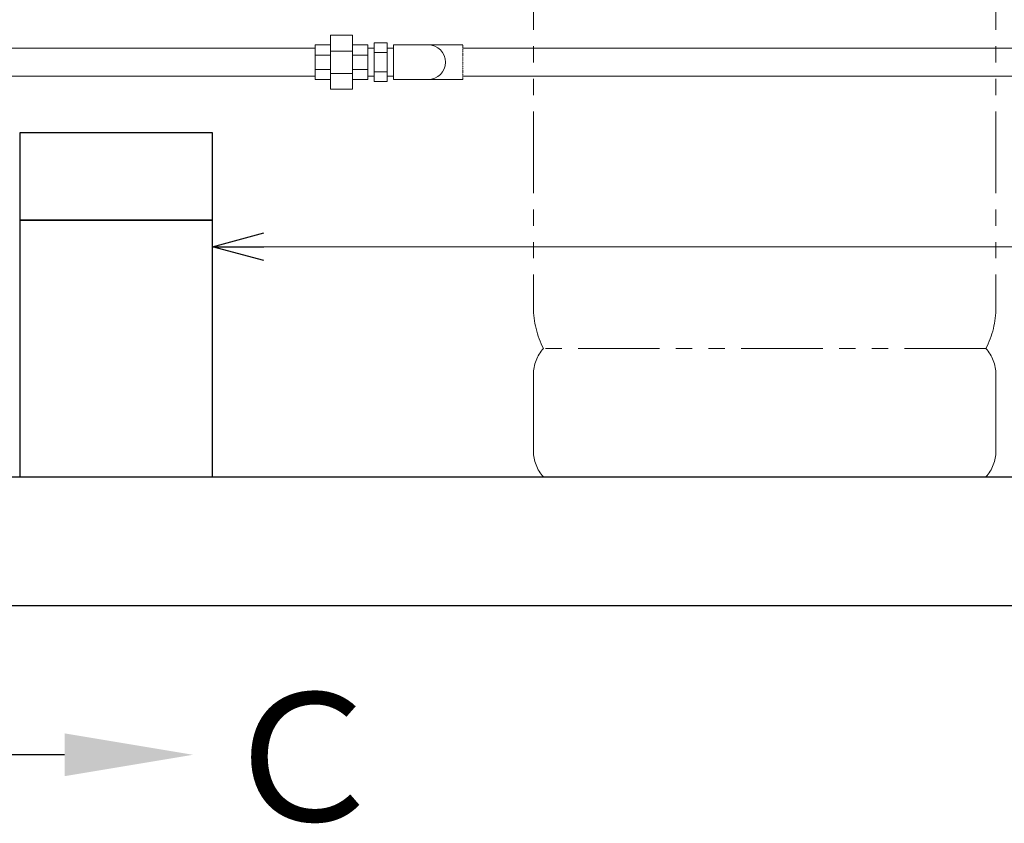
# Model space of a CAD drawing. Units: millimetres. Extents: x 3691 to 15317, y 3121 to 10075.
# Drawn here: x 6073 to 6840, y 3211 to 3837 of the extents above; entities that cross this region are included whole.
import ezdxf

# ---------------------------------------------------------------- set-up
doc = ezdxf.new("R2010")
doc.units = ezdxf.units.MM
for name, pattern in [('PHANTOM', [63.5, 31.75, -6.35, 6.35, -6.35, 6.35, -6.35]), ('PHANTOM1', [9.5, 3.25, -1.25, 1.25, -1.25, 1.25, -1.25]), ('実線', [0])]:
    doc.linetypes.add(name, pattern=pattern)
doc.layers.add('_0-0_', color=7, linetype='Continuous')
doc.layers.add('ガス管', color=7, linetype='Continuous')
doc.layers.add('図面枠', color=7, linetype='Continuous', lineweight=50)
doc.styles.add('ｽﾀｲﾙ2', font='txt')

msp = doc.modelspace()

# ---------------------------------------------------------------- linework, layer by layer
at = {"color": 4, "linetype": 'PHANTOM', "lineweight": 9, "ltscale": 2}
for p, q in [((6473.39, 4654.38), (6473.39, 3612.85)), ((6833.39, 4654.38), (6833.39, 3612.85)), ((6825.62, 3580.81), (6481.15, 3580.81)), ((6473.39, 3560.67), (6473.39, 3500.95)), ((6833.39, 3560.67), (6833.39, 3500.95)), ((6825.62, 3480.81), (6481.15, 3480.81))]:
    msp.add_line(p, q, dxfattribs=at)
at = {"color": 3, "linetype": 'Continuous', "lineweight": 9}
for p, q in [((6349.39, 3818.82), (6349.39, 3788.8)), ((6359.39, 3818.82), (6349.39, 3818.82)), ((6359.39, 3818.82), (6359.39, 3788.8)), ((6349.39, 3814.66), (6344.39, 3814.66)), ((6359.39, 3811.31), (6349.39, 3811.31)), ((6364.39, 3814.66), (6359.39, 3814.66)), ((6359.39, 3796.3), (6349.39, 3796.3)), ((6349.39, 3792.96), (6344.39, 3792.96)), ((6359.39, 3788.8), (6349.39, 3788.8)), ((6364.39, 3792.96), (6359.39, 3792.96))]:
    msp.add_line(p, q, dxfattribs=at)
at = {"color": 3, "linetype": 'PHANTOM1', "lineweight": 9, "ltscale": 0.05}
for p, q in [((6344.39, 3814.66), (6344.39, 3792.96)), ((6364.39, 3814.66), (6364.39, 3792.96)), ((6418.39, 3790.31), (6418.39, 3817.31))]:
    msp.add_line(p, q, dxfattribs=at)
at = {"color": 0, "linetype": 'ByBlock', "lineweight": -2}
for p, q in [((6223.39, 3660.13), (6263.39, 3670.85)), ((6263.39, 3649.42), (6223.39, 3660.13)), ((6223.39, 3660.13), (6263.39, 3660.13))]:
    msp.add_line(p, q, dxfattribs=at)
at = {"linetype": '実線', "lineweight": 9, "ltscale": 0.001}
msp.add_line((6223.39, 3495.81), (6223.39, 3670.13), dxfattribs=at)
at = {"color": 7, "linetype": '実線', "lineweight": 9, "ltscale": 0.001}
msp.add_line((6263.39, 3660.13), (7873.39, 3660.13), dxfattribs=at)
at = {"color": 4, "linetype": 'PHANTOM', "lineweight": 9, "ltscale": 2}
for centre, radius, start, end in [((6543.39, 3612.85), 70, 180, 207.24358), ((6763.39, 3612.85), 70, 332.75642, 0), ((6503.39, 3560.67), 30, 137.8303, 180), ((6803.39, 3560.67), 30, 0, 42.1697), ((6503.39, 3500.95), 30, 180, 222.1697), ((6803.39, 3500.95), 30, 317.8303, 0)]:
    msp.add_arc(centre, radius, start, end, dxfattribs=at)
at = {"layer": '_0-0_', "color": 3, "linetype": 'Continuous', "lineweight": 9}
for p, q in [((6303.39, 3814.66), (5973.39, 3814.66)), ((6364.39, 3790.31), (6364.39, 3817.31)), ((6391.39, 3817.31), (6364.39, 3817.31)), ((6418.39, 3817.31), (6391.39, 3817.31)), ((6418.39, 3814.66), (7886.39, 3814.66)), ((6303.39, 3792.96), (5973.39, 3792.96)), ((6391.39, 3790.31), (6364.39, 3790.31)), ((6418.39, 3790.31), (6391.39, 3790.31)), ((6418.39, 3792.96), (7886.39, 3792.96))]:
    msp.add_line(p, q, dxfattribs=at)
msp.add_arc((6391.39, 3803.81), 13.5, 270, 90, dxfattribs=at)
at = {"layer": 'ガス管', "color": 3, "linetype": '実線', "lineweight": 9, "ltscale": 0.001}
for p, q in [((6315.39, 3824.81), (6315.39, 3782.81)), ((6332.39, 3824.81), (6315.39, 3824.81)), ((6332.39, 3824.81), (6332.39, 3782.81)), ((6303.39, 3817.31), (6303.39, 3790.31)), ((6303.39, 3817.31), (6315.39, 3817.31)), ((6332.39, 3812.51), (6315.39, 3812.51)), ((6332.39, 3817.31), (6344.39, 3817.31)), ((6344.39, 3817.31), (6344.39, 3790.31)), ((6344.39, 3817.31), (6344.39, 3790.31)), ((6303.39, 3809.4), (6315.39, 3809.4)), ((6332.39, 3809.4), (6344.39, 3809.4)), ((6303.39, 3798.22), (6315.39, 3798.22)), ((6332.39, 3795.11), (6315.39, 3795.11)), ((6332.39, 3798.22), (6344.39, 3798.22)), ((6303.39, 3790.31), (6315.39, 3790.31)), ((6332.39, 3790.31), (6344.39, 3790.31)), ((6332.39, 3782.81), (6315.39, 3782.81))]:
    msp.add_line(p, q, dxfattribs=at)
at = {"layer": '図面枠', "lineweight": 25, "ltscale": 0.5}
for p, q in [((6223.39, 3748.81), (6073.39, 3748.81)), ((6073.39, 3748.81), (6073.39, 3680.81)), ((6223.39, 3680.81), (6223.39, 3748.81)), ((6223.39, 3680.81), (6073.39, 3680.81)), ((6073.39, 3680.81), (6073.39, 3480.81)), ((6073.39, 3680.81), (6223.39, 3680.81)), ((6223.39, 3480.81), (6223.39, 3680.81)), ((3973.39, 3480.81), (9773.39, 3480.81)), ((6073.39, 3480.81), (6223.39, 3480.81)), ((3863.62, 3380.81), (9933.72, 3380.81))]:
    msp.add_line(p, q, dxfattribs=at)
at = {"layer": '図面枠', "linetype": 'ByBlock', "lineweight": -2}
msp.add_line((6108.31, 3264.49), (5988.92, 3264.49), dxfattribs=at)
at = {"layer": '図面枠', "lineweight": 30}
msp.add_solid([(6108.31, 3281.16), (6208.31, 3264.49), (6108.31, 3247.82)], dxfattribs=at)

# ---------------------------------------------------------------- texts
at = {"layer": '図面枠', "lineweight": 25, "style": 'ｽﾀｲﾙ2'}
msp.add_text('Ｃ', height=100, dxfattribs=at).set_placement((6225.72, 3212.74))

doc.saveas('drawing.dxf')
